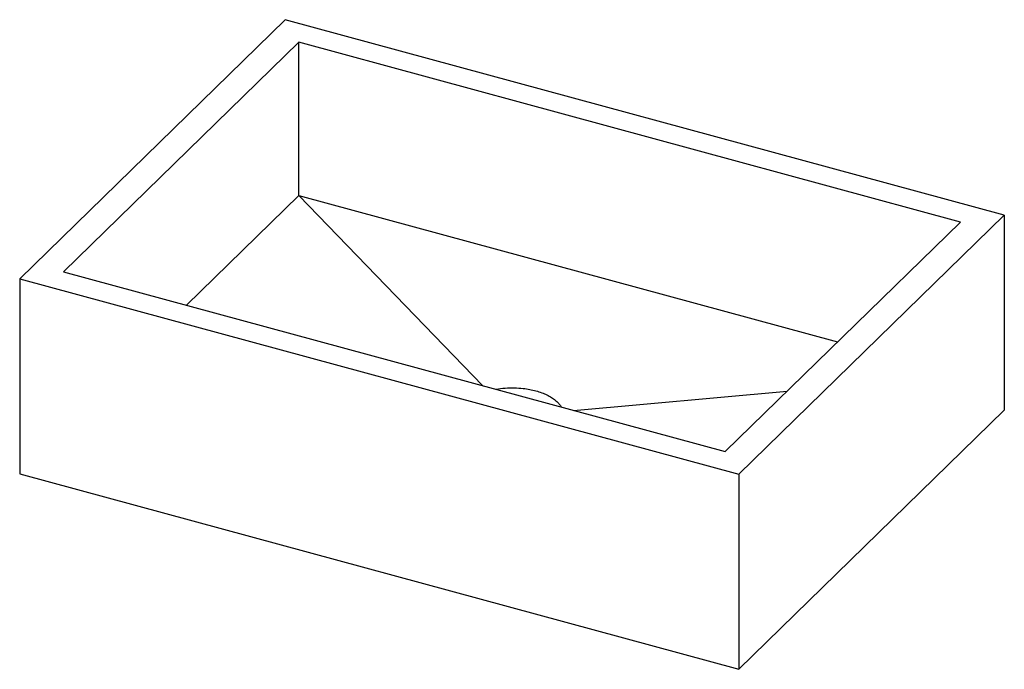
# Paper-space layout '_Trimetrisch' of a CAD drawing. Units: millimetres. Extents: x 0 to 606, y -120 to 279.
import ezdxf

# ---------------------------------------------------------------- set-up
doc = ezdxf.new("R2010")
doc.units = ezdxf.units.MM

psp = doc.layouts.new('_Trimetrisch')

# ---------------------------------------------------------------- linework, layer by layer
at = {"color": 7, "linetype": 'Continuous', "lineweight": 25}
for p, q in [((163.34, 279.43), (0, 120)), ((605.55, 159.25), (163.34, 279.43)), ((171.7, 265.51), (27.02, 124.31)), ((578.53, 154.95), (171.7, 265.51)), ((171.7, 171.23), (171.7, 265.51)), ((102.59, 103.77), (171.7, 171.23)), ((284.81, 54.24), (171.7, 171.23)), ((171.7, 171.23), (502.97, 81.19)), ((442.21, -0.18), (605.55, 159.25)), ((605.55, 159.25), (605.55, 39.25)), ((433.85, 13.74), (578.53, 154.95)), ((27.02, 124.31), (433.85, 13.74)), ((0, 120), (442.21, -0.18)), ((0, 120), (0, 0)), ((340.56, 39.09), (472.04, 51.01)), ((442.21, -120.18), (605.55, 39.25)), ((0, 0), (442.21, -120.18)), ((442.21, -0.18), (442.21, -120.18))]:
    psp.add_line(p, q, dxfattribs=at)
for points, knots in [([(292.66, 52.11), (292.79, 52.14), (294.64, 52.55), (298.52, 52.89), (304.13, 53.09), (307.83, 52.76), (309.68, 52.59)], [0, 0, 0, 0, 0.024516, 0.349677, 0.674839, 1, 1, 1, 1]), ([(309.68, 52.59), (311.02, 52.44), (312.35, 52.24), (314.96, 51.74), (316.24, 51.45), (318.71, 50.78), (319.9, 50.4), (321.04, 49.99)], [0.4375, 0.4375, 0.4375, 0.4375, 0.5, 0.5, 0.5625, 0.5625, 0.625, 0.625, 0.625, 0.625]), ([(321.04, 49.99), (322.17, 49.57), (323.24, 49.12), (325.25, 48.16), (326.19, 47.64), (327.9, 46.58), (328.68, 46.02), (329.38, 45.46)], [0.25, 0.25, 0.25, 0.25, 0.3125, 0.3125, 0.375, 0.375, 0.4375, 0.4375, 0.4375, 0.4375]), ([(329.38, 45.46), (329.98, 44.92), (331.2, 43.85), (332.4, 42.39), (332.89, 41.46), (333.06, 41.13)], [0, 0, 0, 0, 0.3914425, 0.7828849, 1, 1, 1, 1])]:
    psp.add_open_spline(points, degree=3, knots=knots, dxfattribs=at)

doc.saveas('drawing.dxf')
